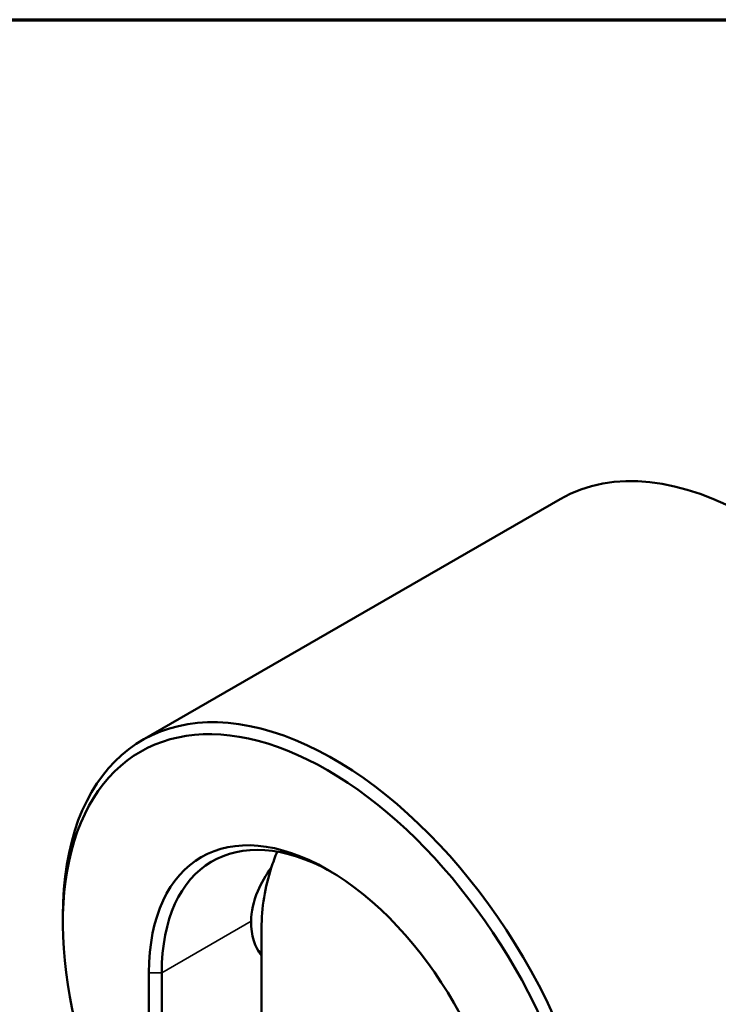
# Model space of a CAD drawing. Units: millimetres. Extents: x 5 to 325, y 5 to 235.
# Drawn here: x 180 to 196, y 213 to 235 of the extents above; entities that cross this region are included whole.
import ezdxf

# ---------------------------------------------------------------- set-up
doc = ezdxf.new("R2010")
doc.units = ezdxf.units.MM
doc.layers.get('0').update_dxf_attribs({"color": 3})
for name, color, linetype, lineweight in [('경계(ISO)', 7, 'Continuous', 70), ('외형선(ISO)', 7, 'Continuous', 50), ('좁은 외형선(ISO)', 7, 'Continuous', 35)]:
    doc.layers.add(name, color=color, linetype=linetype, lineweight=lineweight)

# ---------------------------------------------------------------- blocks, each defined once
blk = doc.blocks.new('경계 용지5-a4')
at = {"layer": '경계(ISO)'}
blk.add_line((5, 235), (325, 235), dxfattribs=at)

msp = doc.modelspace()

# ---------------------------------------------------------------- linework, layer by layer
at = {"layer": '외형선(ISO)'}
for p, q in [((192.001, 224.371), (182.738, 219.023)), ((180.978, 214.969), (180.978, 215.132)), ((185.382, 214.846), (185.382, 197.7)), ((185.382, 214.315), (185.302, 214.361)), ((182.887, 213.867), (182.887, 208.865)), ((183.17, 208.507), (183.17, 213.867))]:
    msp.add_line(p, q, dxfattribs=at)
for centre, major_axis, start_param, end_param in [((196.251, 217.01), (-4.25, 7.361), 3.141593, 6.283185), ((186.988, 211.662), (4.25, -7.361), 6.186176, 10.210176), ((186.847, 211.58), (-4.15, 7.188), 3.096751, 7.898823), ((186.847, 211.58), (-2.8, 4.85), 3.926991, 7.068583), ((186.988, 211.662), (-2.7, 4.677), 5.516138, 7.068583), ((186.564, 215.826), (-1, -1.732), 5.497787, 6.07948)]:
    msp.add_ellipse(centre, major_axis=major_axis, ratio=0.57735, start_param=start_param, end_param=end_param, dxfattribs=at)
for points, knots in [([(185.382, 214.846), (185.382, 215.311), (185.46, 215.775), (185.637, 216.316), (185.682, 216.436), (185.731, 216.551)], [2.3561945, 2.3561945, 2.3561945, 2.3561945, 2.5420366, 2.5420366, 2.5972312, 2.5972312, 2.5972312, 2.5972312]), ([(185.15, 215.01), (185.15, 215.217), (185.2, 215.449), (185.374, 215.857), (185.48, 216.035), (185.598, 216.198)], [0.9135533, 0.9135533, 0.9135533, 0.9135533, 0.9896551, 0.9896551, 1.0495359, 1.0495359, 1.0495359, 1.0495359])]:
    msp.add_open_spline(points, degree=3, knots=knots, dxfattribs=at)
at = {"layer": '좁은 외형선(ISO)'}
for q in [(185.15, 215.01), (182.887, 213.867)]:
    msp.add_line((183.17, 213.867), q, dxfattribs=at)

# ---------------------------------------------------------------- block references
msp.add_blockref('경계 용지5-a4', (0, 0))

doc.saveas('drawing.dxf')
